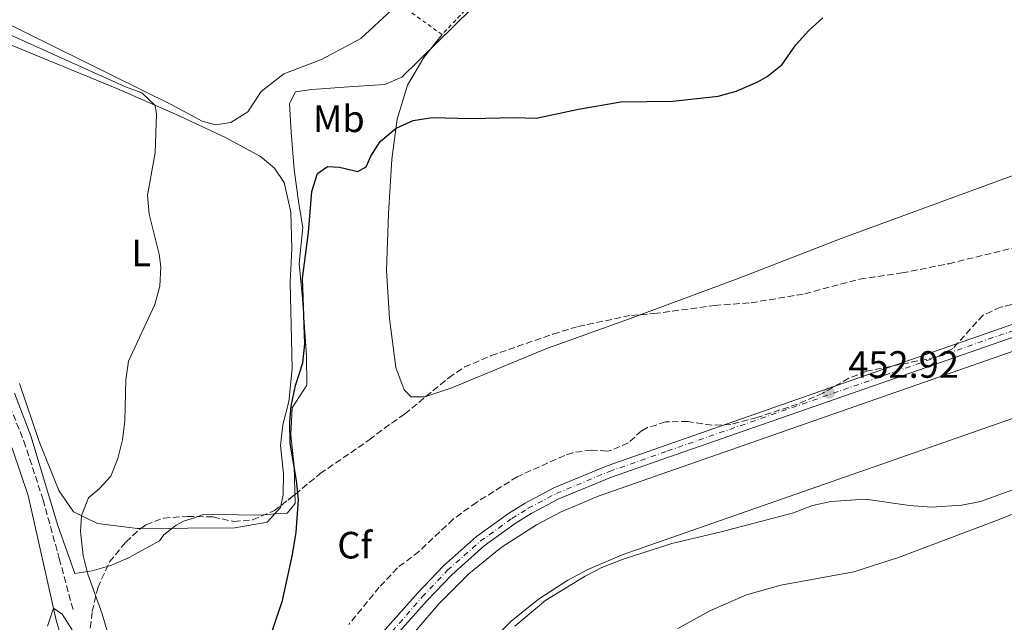
# Model space of a CAD drawing. Units: metres. Extents: x 638565 to 641990, y 4708995 to 4711375.
# Drawn here: x 640795 to 641054, y 4710219 to 4710377 of the extents above; entities that cross this region are included whole.
import ezdxf
from ezdxf.enums import TextEntityAlignment as Align

# ---------------------------------------------------------------- set-up
doc = ezdxf.new("R2010")
doc.units = ezdxf.units.M
doc.header["$MEASUREMENT"] = 0
for name, pattern in [('DGN Style 2', [1.7399219301090239, 1.043953158065414, -0.6959687720436097]), ('DGN Style 3', [2.435890702152634, 1.739921930109024, -0.6959687720436097]), ('DGN Style 4', [2.7856150101045474, 1.391937544087219, -0.6959687720436097, 0.001739921930109024, -0.6959687720436097])]:
    doc.linetypes.add(name, pattern=pattern)
for name, color, linetype, lineweight in [('Barranco lineal', 142, 'DGN Style 3', 13), ('Canal de obra', 4, 'Continuous', 13), ('Carretera', 9, 'Continuous', 0), ('Cota de punto acotado terreno', 7, 'Continuous', 0), ('Curva de nivel directora', 30, 'Continuous', 30), ('Curva de nivel intermedia', 30, 'Continuous', 0), ('Eje de carretera', 7, 'DGN Style 4', 0), ('Etiqueta de uso rústico', 92, 'Continuous', 0), ('Etiqueta de zona arbolada', 92, 'Continuous', 0), ('Límite de Concejo', 7, 'Continuous', 0), ('Línea de asfalto', 7, 'Continuous', 13), ('Línea de cambio de uso (parcela vista)', 92, 'Continuous', 0), ('Punto acotado terreno (símbolo)', 7, 'Continuous', 0), ('Tela metálica o alambrada', 7, 'DGN Style 2', 0), ('Zona arbolada', 92, 'DGN Style 3', 0)]:
    doc.layers.add(name, color=color, linetype=linetype, lineweight=lineweight)
doc.styles.add('Style-Arial', font='arial.ttf')

# ---------------------------------------------------------------- blocks, each defined once
blk = doc.blocks.new('5PATER')
at = {"layer": 'Punto acotado terreno (símbolo)', "linetype": 'Continuous', "lineweight": 0}
h = blk.add_hatch(color=51, dxfattribs=at)
edge = h.paths.add_edge_path()
edge.add_ellipse((0, 0), major_axis=(-0.1095731443231308, -0.1110710700762829), ratio=0.9994222409660317, start_angle=0, end_angle=360)

msp = doc.modelspace()

# ---------------------------------------------------------------- linework, layer by layer
at = {"layer": 'Barranco lineal', "color": 142, "linetype": 'DGN Style 3', "lineweight": 13}
msp.add_polyline3d([(640745.9699999997, 4710335.699999999, 440.2299999999959), (640762.5599999997, 4710318.210000001, 440.8399999999965), (640772.2800000003, 4710306.689999999, 441.2799999999989), (640780.5999999996, 4710295.84, 441.7700000000041), (640786.1900000004, 4710286.5, 441.9900000000052), (640791.8899999997, 4710275.779999999, 442.2100000000065), (640795.6200000001, 4710266.529999999, 442.4600000000065), (640800.6600000003, 4710251.100000001, 442.679999999993), (640804.9299999997, 4710235.619999999, 443.0099999999948), (640808.6100000005, 4710221.970000001, 444.1499999999942)], dxfattribs=at)
at = {"layer": 'Canal de obra', "color": 4, "linetype": 'Continuous', "lineweight": 13}
for points in [[(640611.5499999998, 4710043.619999999, 451.570000000007), (640617.7999999998, 4710041.32, 451.5599999999977), (640626.3099999997, 4710039.029999999, 451.570000000007), (640630.6399999997, 4710038.180000001, 451.570000000007), (640637.2999999998, 4710037.560000001, 451.570000000007), (640645.5700000003, 4710037.24, 451.5500000000029), (640708.9800000006, 4710040.480000001, 451.4600000000065), (640718.3899999997, 4710041.41, 451.429999999993), (640724.7400000002, 4710042.630000001, 451.429999999993), (640735.7999999998, 4710045.869999999, 451.429999999993), (640746.3700000001, 4710050.480000001, 451.429999999993), (640753.0800000001, 4710054.25, 451.4199999999983), (640759.4600000001, 4710058.560000001, 451.4199999999983), (640768.3099999997, 4710065.949999999, 451.4100000000035), (640808.7800000003, 4710112, 451.3399999999965), (640904.9500000002, 4710223.800000001, 451.3600000000006), (640912.7400000002, 4710231.58, 451.3800000000047), (640921.2999999998, 4710238.49, 451.3999999999942), (640930.5499999998, 4710244.449999999, 451.4100000000035), (640937.04, 4710247.869999999, 451.4100000000035), (640947.0599999997, 4710252.15, 451.3699999999953), (641320.0499999998, 4710382.33, 451.8300000000018), (641364.8099999997, 4710397.67, 451.8099999999977), (641642.2699999996, 4710494.890000001, 452.0899999999965)], [(640768.3099999997, 4710065.949999999, 451.4100000000035), (640808.7800000003, 4710112, 451.3399999999965), (640904.9500000002, 4710223.800000001, 451.3600000000006), (640912.7400000002, 4710231.58, 451.3800000000047), (640921.2999999998, 4710238.49, 451.3999999999942), (640930.5499999998, 4710244.449999999, 451.4100000000035), (640937.04, 4710247.869999999, 451.4100000000035), (640947.0599999997, 4710252.15, 451.3699999999953), (641320.0499999998, 4710382.33, 451.8300000000018), (641364.8099999997, 4710397.67, 451.8099999999977), (641642.2699999996, 4710494.890000001, 452.0899999999965), (641638.1399999997, 4710484.600000001, 452.0899999999965), (641634.9299999997, 4710476.59, 458.6999999999971), (641634.0199999996, 4710474.310000001, 452.0800000000018), (641370.2800000003, 4710381.890000001, 451.8099999999977), (641325.5199999996, 4710366.550000001, 451.8300000000018), (640953.0999999996, 4710236.57, 451.3699999999953), (640944.0899999999, 4710232.720000001, 451.4100000000035), (640938.8499999996, 4710229.960000001, 451.4100000000035), (640931.0800000001, 4710224.949999999, 451.3999999999942), (640923.9000000004, 4710219.15, 451.3800000000047), (640917.3899999997, 4710212.65, 451.3600000000006), (640821.4199999999, 4710101.09, 451.3399999999965), (640780.1900000004, 4710054.180000001, 451.4100000000035)], [(640605.3399999999, 4710028.119999999, 451.570000000007), (640612.75, 4710025.4, 451.5599999999977), (640622.7100000001, 4710022.720000001, 451.570000000007), (640628.25, 4710021.630000001, 451.570000000007), (640636.2000000002, 4710020.890000001, 451.570000000007), (640645.7400000002, 4710020.52, 451.5500000000029), (640710.2599999999, 4710023.82, 451.4600000000065), (640720.79, 4710024.869999999, 451.429999999993), (640728.5, 4710026.350000001, 451.429999999993), (640741.5099999999, 4710030.17, 451.429999999993), (640749.9000000004, 4710033.630000001, 451.429999999993), (640757.9500000002, 4710037.74, 451.4199999999983), (640769.3600000005, 4710045.100000001, 451.4199999999983), (640780.1900000004, 4710054.180000001, 451.4100000000035), (640821.4199999999, 4710101.09, 451.3399999999965), (640917.3899999997, 4710212.65, 451.3600000000006), (640923.9000000004, 4710219.15, 451.3800000000047), (640931.0800000001, 4710224.949999999, 451.3999999999942), (640938.8499999996, 4710229.960000001, 451.4100000000035), (640944.0899999999, 4710232.720000001, 451.4100000000035), (640953.0999999996, 4710236.57, 451.3699999999953), (641325.5199999996, 4710366.550000001, 451.8300000000018), (641370.2800000003, 4710381.890000001, 451.8099999999977), (641634.0199999996, 4710474.310000001, 452.0800000000018)]]:
    msp.add_polyline3d(points, dxfattribs=at)
at = {"layer": 'Carretera', "color": 9, "linetype": 'Continuous', "lineweight": 0}
for points in [[(640787.6000000006, 4710097.499999999, 452.6100000000006), (640830.6400000012, 4710146.949999998, 452.7400000000052), (640849.6900000017, 4710169.550000001, 452.8300000000018), (640884.2100000017, 4710209.680000001, 452.7400000000052), (640899.3199999994, 4710226.63, 452.8500000000058), (640906.0599999984, 4710233.689999999, 452.9100000000035), (640914.78, 4710241.440000001, 453.0200000000041), (640923.170000001, 4710247.470000001, 453.0200000000041), (640927.6200000013, 4710250.220000001, 452.9900000000052), (640935.1200000002, 4710254.190000001, 452.9400000000023), (640949.1999999997, 4710260.040000002, 452.8800000000047), (641007.3999999993, 4710280.310000001, 452.9199999999983), (641113.9799999995, 4710317.430000001, 452.9799999999959), (641122.5699999993, 4710320.420000001, 452.9799999999959), (641219.850000001, 4710354.25, 452.7700000000041)], [(641197.2800000003, 4710343.01, 453.0200000000041), (640965.6299999983, 4710262.399999999, 452.8999999999942), (640950.3500000008, 4710257.029999998, 452.8800000000047), (640936.4899999981, 4710251.279999999, 452.9400000000023), (640929.2199999995, 4710247.430000001, 452.9900000000052), (640924.9600000014, 4710244.790000001, 453.0200000000041), (640916.7899999997, 4710238.92, 453.0200000000041), (640908.3000000003, 4710231.369999999, 452.9100000000035), (640901.6900000009, 4710224.449999998, 452.8500000000058), (640886.629999998, 4710207.56, 452.7400000000052), (640852.1400000014, 4710167.460000001, 452.8300000000018), (640833.0799999975, 4710144.859999998, 452.7400000000052), (640790.0399999992, 4710095.4, 452.6100000000006)]]:
    msp.add_polyline3d(points, dxfattribs=at)
at = {"layer": 'Curva de nivel directora', "color": 30, "linetype": 'Continuous', "lineweight": 30, "elevation": 450, "flags": 128}
msp.add_lwpolyline([(640861.0500000003, 4710216.74), (640863.6799999989, 4710224.550000002), (640866.2299999993, 4710236.270000001), (640867.2899999988, 4710242.480000001), (640867.89, 4710251.16), (640867.4199999984, 4710256.11), (640865.6799999994, 4710266.01), (640865.6199999991, 4710271.630000002), (640865.9700000001, 4710275.74), (640867.0899999999, 4710281.100000001), (640869.05, 4710287.130000001), (640869.6, 4710292.100000001), (640868.9599999984, 4710309.320000002), (640870.57, 4710321.380000004), (640871.3999999993, 4710332.16), (640872.9300000003, 4710336.900000001), (640875.5099999999, 4710338.780000002), (640878.7499999985, 4710338.62), (640883.5099999994, 4710337.449999999), (640885.690000001, 4710338.650000001), (640886.9699999995, 4710341.51), (640889.4500000007, 4710345.380000002), (640893.5900000001, 4710348.810000001), (640898.1499999999, 4710350.86), (640903.1499999999, 4710351.650000001), (640913.2799999998, 4710351.380000001), (640924.8200000002, 4710351.670000002), (640930.5199999998, 4710351.500000002), (640941.6399999999, 4710353.84), (640952.8099999991, 4710355.76), (640966.5199999996, 4710355.990000002), (640978.3899999984, 4710357.260000002), (640983.1899999996, 4710358.62), (640988.8600000002, 4710361.080000001), (640991.3199999989, 4710362.480000001), (640995.2199999993, 4710365.61), (640998.9000000006, 4710370.800000003), (641002.3000000004, 4710374.560000001), (641005.9999999995, 4710377.920000001)], dxfattribs=at)
at = {"layer": 'Curva de nivel intermedia', "color": 30, "linetype": 'Continuous', "lineweight": 0, "flags": 128}
for points, elevation in [([(640817.5899999995, 4710216.239999999), (640816.1900000002, 4710221.039999999), (640812.4199999995, 4710231.539999999), (640811.2000000014, 4710236.380000001), (640810.5000000016, 4710242.710000001), (640810.7699999999, 4710246.910000001), (640812.6000000006, 4710251.56), (640815.5599999999, 4710254.019999999), (640818.4800000013, 4710257.250000001), (640820.3099999997, 4710261.909999998), (640821.5999999995, 4710266.869999998), (640822.2000000007, 4710271.84), (640822.450000001, 4710282.619999997), (640823.1500000006, 4710287.570000002), (640830.0900000008, 4710302.48), (640831.4200000007, 4710307.31), (640831.6800000002, 4710312.399999999), (640831.2100000007, 4710315.73), (640828.6200000001, 4710326.250000001), (640828.1799999997, 4710331.249999999), (640830.2000000004, 4710342.349999999), (640830.4999999999, 4710352.65), (640830.2200000006, 4710354.84), (640826.6900000012, 4710358.12), (640822.3400000016, 4710359.749999999), (640787.6400000004, 4710375.369999999)], 445), ([(640924.8700000015, 4710217.819999999), (640933.0299999998, 4710224.680000001), (640943.3600000008, 4710230.970000001), (640947.8100000012, 4710233.249999999), (640953.4000000014, 4710235.470000001), (640966.2300000013, 4710239.55), (640979.1900000009, 4710242.609999998), (640998.2400000013, 4710247.670000001), (641003.2100000001, 4710249.56), (641008.1100000018, 4710250.619999999), (641017.2400000005, 4710251.260000001), (641028.8200000008, 4710249.579999999), (641034.5700000019, 4710249.09), (641042.6000000007, 4710249.62), (641047.5000000002, 4710250.609999999), (641064.6399999995, 4710256.810000001)], 455), ([(640801.8100000013, 4710217.86), (640803.3899999994, 4710222.599999999), (640805.6600000003, 4710221), (640808.3600000005, 4710216.82)], 445)]:
    msp.add_lwpolyline(points, dxfattribs=dict(at, elevation=elevation))
at = {"layer": 'Eje de carretera', "color": 7, "linetype": 'DGN Style 4', "lineweight": 0}
msp.add_polyline3d([(640788.8200000004, 4710096.449999999, 452.6100000000006), (640831.8599999989, 4710145.910000003, 452.7400000000054), (640850.9200000005, 4710168.51, 452.8300000000018), (640900.5100000004, 4710225.540000002, 452.8500000000058), (640907.1799999999, 4710232.529999999, 452.9100000000034), (640915.7899999977, 4710240.180000001, 453.0200000000041), (640924.0699999991, 4710246.130000001, 453.0200000000041), (640928.4200000009, 4710248.830000001, 452.9900000000052), (640935.8099999982, 4710252.74, 452.9400000000023), (640949.7800000003, 4710258.540000003, 452.8800000000048), (640965.1000000002, 4710263.92, 452.8899999999994), (641196.7600000012, 4710344.53, 452.9199999999983), (641220.3700000013, 4710352.730000001, 452.7700000000043), (641246.0399999979, 4710361.380000001, 452.9400000000023), (641390.3900000004, 4710411.980000001, 453.3899999999995), (641431.149999999, 4710426.26, 453.1999999999971), (641520.1299999993, 4710456.710000002, 453.0500000000028), (641549.8099999981, 4710467.08, 453.350000000006), (641595.1900000012, 4710483.189999999, 453.1999999999971), (641644.4099999998, 4710500.220000002, 453.229999999996)], dxfattribs=at)
at = {"layer": 'Límite de Concejo', "color": 7, "linetype": 'Continuous', "lineweight": 0}
msp.add_polyline3d([(640977.8000000007, 4710443.42, 448.51), (640895.1600000003, 4710362.310000001, 448.82), (640890.620000001, 4710360.34, 448.57), (640882.3599999994, 4710359.83, 447.71), (640871.4400000013, 4710359.029999999, 446.95), (640867.120000001, 4710358.449999999, 446.89), (640865.5199999996, 4710355.380000001, 447.23), (640866.0199999996, 4710347.76, 448.01), (640866.8099999987, 4710337.980000001, 448.34), (640867.9699999989, 4710328.970000001, 448.83), (640869.0899999999, 4710322.75, 449.42), (640868.0899999999, 4710313.199999999, 449.46), (640869, 4710304.060000001, 449.95), (640870, 4710288.939999999, 450.17), (640870.120000001, 4710281.189999999, 450.61), (640866.2800000012, 4710275.279999999, 450.07), (640865.879999999, 4710268.15, 450.04), (640866.7699999996, 4710259.9, 450), (640867.0500000007, 4710250.119999999, 449.75), (640865.9299999997, 4710248.699999999, 449.42), (640864.9299999997, 4710247.540000001, 449.12), (640861.629999999, 4710247.359999999, 448.38), (640857.5700000003, 4710247.050000001, 448.32), (640852.1000000016, 4710247.09, 447.97), (640848.0300000012, 4710247.279999999, 447.52), (640842.5599999987, 4710247.07, 447.05), (640840.2899999992, 4710246.279999999, 446.9), (640837.629999999, 4710245.470000001, 446.71), (640835.7399999984, 4710244.430000001, 446.59), (640832.4699999989, 4710241.83, 446.35), (640831.3500000016, 4710240.290000001, 446.26), (640827.4499999993, 4710238.199999999, 445.95), (640823.1600000003, 4710235.84, 445.61), (640818.4899999984, 4710233.74, 445.33), (640813.5500000007, 4710232.390000001, 445.07), (640808.9899999984, 4710231.689999999, 444.11), (640804.5899999999, 4710244.33, 443.45), (640797.4800000006, 4710267.880000001, 443.56), (640793.1099999994, 4710279.130000001, 443.07)], dxfattribs=at)
at = {"layer": 'Línea de asfalto', "color": 7, "linetype": 'Continuous', "lineweight": 13}
for points in [[(640790.0399999986, 4710095.400000001, 452.6100000000006), (640833.079999997, 4710144.859999999, 452.7400000000054), (640852.140000001, 4710167.460000001, 452.8300000000018), (640886.6299999976, 4710207.560000001, 452.7400000000054), (640901.6900000004, 4710224.449999999, 452.8500000000058), (640908.2999999998, 4710231.369999999, 452.9100000000034), (640916.7899999992, 4710238.92, 453.0200000000041), (640924.9600000009, 4710244.790000002, 453.0200000000041), (640929.2199999989, 4710247.430000002, 452.9900000000052), (640936.4899999977, 4710251.28, 452.9400000000023), (640950.3500000003, 4710257.029999999, 452.8800000000048), (640965.6299999978, 4710262.4, 452.8999999999942), (641197.2799999998, 4710343.01, 453.0200000000041), (641220.8899999999, 4710351.210000001, 452.7700000000043), (641246.5599999987, 4710359.87, 452.9400000000023), (641390.9200000024, 4710410.460000001, 453.3899999999995), (641431.6700000019, 4710424.740000002, 453.1999999999971), (641520.6499999978, 4710455.189999999, 453.0500000000028), (641550.3400000001, 4710465.560000001, 453.350000000006), (641595.7199999986, 4710481.670000002, 453.1999999999971), (641643.6200000007, 4710498.25, 453.229999999996)], [(640787.6000000001, 4710097.5, 452.6100000000006), (640830.6400000007, 4710146.949999999, 452.7400000000054), (640849.6900000012, 4710169.550000001, 452.8300000000018), (640884.2100000012, 4710209.680000002, 452.7400000000054), (640899.3199999989, 4710226.630000001, 452.8500000000058), (640906.0599999981, 4710233.689999999, 452.9100000000034), (640914.7799999996, 4710241.440000001, 453.0200000000041), (640923.1700000005, 4710247.470000002, 453.0200000000041), (640927.6200000007, 4710250.220000001, 452.9900000000052), (640935.1199999999, 4710254.190000001, 452.9400000000023), (640949.1999999991, 4710260.040000002, 452.8800000000048), (641007.3999999989, 4710280.310000001, 452.9199999999983), (641113.9799999989, 4710317.430000001, 452.9799999999959)]]:
    msp.add_polyline3d(points, dxfattribs=at)
at = {"layer": 'Línea de cambio de uso (parcela vista)', "color": 92, "linetype": 'Continuous', "lineweight": 0}
for points in [[(640772.7100000001, 4710385.59, 446.1600000000035), (640834.4199999999, 4710355.08, 446.1900000000023), (640842.5099999999, 4710350.65, 446.2700000000041), (640846.0599999997, 4710349.720000001, 446.2700000000041), (640850.1399999997, 4710350.300000001, 446.2700000000041), (640854.5800000001, 4710353.180000001, 446.3300000000018), (640858.0700000003, 4710358.49, 446.3300000000018), (640864.0599999997, 4710363.16, 446.1600000000035), (640874, 4710366.91, 446.1399999999995), (640884.29, 4710372.42, 446.1399999999995), (640891.3799999999, 4710378.960000001, 446.1600000000035), (640894.1799999997, 4710381.76, 446.5800000000018)], [(640905.7000000002, 4710373.470000001, 449.1999999999971), (640900.8899999997, 4710367.439999999, 449.1399999999995), (640896.6200000001, 4710360.130000001, 449.2599999999948), (640893.9199999999, 4710351.210000001, 449.75), (640892.4600000001, 4710340.67, 450.8500000000058), (640891.5800000001, 4710326.34, 452.3399999999965), (640891.0499999998, 4710311.51, 453.5), (640891.8700000001, 4710298.77, 454.2700000000041), (640893.5499999998, 4710285.869999999, 455.4900000000052), (640895.7199999997, 4710280.039999999, 455.7100000000065), (640897.5599999997, 4710278.180000001, 455.7599999999948), (640901.2699999996, 4710278.15, 455.8699999999953), (640901.4434000002, 4710278.2083, 455.8727000000072)], [(640791.0099999999, 4710371.24, 442.9900000000052), (640820.0899999999, 4710359.27, 444.1999999999971), (640835.54, 4710352.51, 445.4199999999983), (640848.7000000002, 4710346.350000001, 446.3300000000018), (640857.9199999999, 4710341.42, 446.6900000000023), (640861.5999999996, 4710338.34, 447.1000000000058), (640864.1600000003, 4710334.59, 447.5399999999936), (640865.8799999999, 4710326.730000001, 448.1199999999953), (640866.1799999997, 4710317.08, 448.5099999999948), (640865.7599999999, 4710308.369999999, 448.9799999999959), (640866.2699999996, 4710285.619999999, 449.8899999999995), (640865.3799999999, 4710276.9, 449.8600000000006), (640863.8099999997, 4710270.800000001, 449.75), (640863.2100000001, 4710265.32, 449.5800000000018), (640863.9400000004, 4710257.91, 449.3300000000018), (640863.9000000004, 4710252.350000001, 449.0299999999989), (640863.2424, 4710249.511800001, 448.5800000000018)], [(640957.9083000004, 4710299.777100001, 453.2706999999937), (640983.6600000003, 4710309.27, 452.3399999999965), (641010.8099999997, 4710319.810000001, 451.7899999999936), (641085.2100000001, 4710347.09, 451.320000000007)], [(640740.0800000001, 4710330.07, 442.1000000000058), (640742.3200000003, 4710330.07, 442.1000000000058), (640745.7800000003, 4710329.180000001, 442.1300000000047), (640752.4199999999, 4710323.949999999, 442.179999999993), (640763.1200000001, 4710312.619999999, 442.4900000000052), (640771.6200000001, 4710301.77, 442.7599999999948), (640777.4699999997, 4710292.560000001, 443.1999999999971), (640779.6399999997, 4710286.480000001, 443.2599999999948), (640781.3899999997, 4710279.83, 443.3099999999977), (640784.2999999998, 4710275.609999999, 443.3699999999953), (640789.5099999999, 4710270.91, 443.4799999999959), (640792.5899999999, 4710264.369999999, 443.5599999999977), (640796.7199999997, 4710252.24, 443.8099999999977), (640804.1200000001, 4710219.359999999, 445.1300000000047), (640808.7400000002, 4710203.789999999, 445.5500000000029), (640811.6900000004, 4710194.92, 446.070000000007), (640812.3600000005, 4710188.029999999, 446.1499999999942), (640811.4369000001, 4710183.267100001, 446.1965000000055)], [(640901.4434000002, 4710278.2083, 455.8727000000072), (640908.29, 4710280.51, 455.9799999999959), (640933.0300000003, 4710290.75, 454.8800000000047), (640955.9900000002, 4710299.07, 453.3399999999965), (640957.9083000004, 4710299.777100001, 453.2706999999937)], [(640967.7999999998, 4710217.24, 459.4700000000012), (640976.2199999997, 4710221.869999999, 459.1399999999995), (640985.8300000001, 4710226.09, 458.3300000000018), (640994.8700000001, 4710228.609999999, 457.7799999999989), (641014.0999999996, 4710232.15, 456.4499999999971), (641025.8499999996, 4710235.890000001, 455.8600000000006), (641051.7000000002, 4710245.66, 455.679999999993), (641065.9900000002, 4710251.359999999, 455.3800000000047), (641094.1299999999, 4710263.08, 455.1300000000047), (641109.3499999996, 4710270.34, 454.9400000000023), (641122.7000000002, 4710277.680000001, 454.6499999999942), (641138.9500000002, 4710289.189999999, 454.0599999999977), (641143.4600000001, 4710289.82, 453.9799999999959), (641147.0899999999, 4710288.710000001, 453.8699999999953), (641149.04, 4710286.460000001, 453.8699999999953), (641149.8099999997, 4710282.609999999, 453.8399999999965), (641149.1699999999, 4710279.140000001, 453.9799999999959), (641146.4100000003, 4710275.369999999, 454.2799999999989), (641129.9199999999, 4710260.430000001, 455.0899999999965), (641121.6699999999, 4710252.26, 455.3800000000047), (641114.7100000001, 4710244.26, 455.5299999999989), (641108.2000000002, 4710235.720000001, 455.8300000000018), (641086.04, 4710202.050000001, 456.8600000000006)], [(640826.3788000002, 4710243.5242, 445.8928000000015), (640825.5599999997, 4710243.52, 445.8300000000018), (640815.0300000003, 4710244.850000001, 445.2200000000012), (640808.6399999997, 4710247.939999999, 444.8899999999995), (640804.8399999999, 4710253.52, 444.7599999999948), (640799.6200000001, 4710266.449999999, 444.3399999999965), (640794.4500000002, 4710281.699999999, 443.8500000000058)], [(640863.2424, 4710249.511800001, 448.5800000000018), (640863.1399999997, 4710249.07, 448.5099999999948), (640859.7100000001, 4710245.220000001, 448.1999999999971), (640851.1200000001, 4710243.65, 447.7899999999936), (640826.3788000002, 4710243.5242, 445.8928000000015)]]:
    msp.add_polyline3d(points, dxfattribs=at)
at = {"layer": 'Tela metálica o alambrada', "color": 7, "linetype": 'DGN Style 2', "lineweight": 0, "extrusion": (-0.1473476978111249, 0.1060340637752819, 0.9833846822424382), "elevation": 405465.7979136115, "flags": 128}
msp.add_lwpolyline([(-4197675.52095455, -2193968.152105724), (-4197675.52095455, -2193982.584669598)], dxfattribs=at)
at = {"layer": 'Tela metálica o alambrada', "color": 7, "linetype": 'DGN Style 2', "lineweight": 0}
msp.add_polyline3d([(640981.5499999998, 4710444.99, 448.6399999999995), (640955.8099999997, 4710422.970000001, 448.8600000000006), (640932.1299999999, 4710400.59, 449), (640917.7199999997, 4710386.119999999, 449.0299999999989), (640905.7000000002, 4710373.470000001, 449.1999999999971)], dxfattribs=at)
at = {"layer": 'Zona arbolada', "color": 92, "linetype": 'DGN Style 3', "lineweight": 0}
for points in [[(640812.8099999997, 4710214.880000001, 457.1999999999971), (640813.5999999996, 4710221.66, 457.0299999999989), (640815.0700000003, 4710227.939999999, 456.6600000000035), (640818.1500000004, 4710234.720000001, 456.0500000000029), (640822.4600000001, 4710239.960000001, 455.8800000000047), (640826.1100000005, 4710243.34, 455.8399999999965), (640827.7300000006, 4710244.449999999, 455.820000000007), (640832.4199999999, 4710246.26, 455.8300000000018), (640838.7199999997, 4710246.710000001, 455.7299999999959), (640845.4500000002, 4710246.550000001, 455.6600000000035), (640850.9000000004, 4710245.350000001, 455.6600000000035), (640855.8600000005, 4710245.800000001, 455.6600000000035), (640861.5800000001, 4710248.210000001, 455.6900000000023), (640867.0199999996, 4710252.470000001, 455.8699999999953), (640873.6100000005, 4710257.970000001, 456.4900000000052), (640886.5599999997, 4710266.810000001, 458.1399999999995), (640890.4400000004, 4710269.850000001, 458.9799999999959), (640895.8499999996, 4710273.600000001, 459.6300000000047), (640907.4900000002, 4710283.189999999, 461.0099999999948), (640911.6299999999, 4710286.01, 460.9799999999959), (640918.6299999999, 4710289.01, 460.9499999999971), (640934.9699999997, 4710294.689999999, 460.9499999999971), (640941.5700000003, 4710296.689999999, 460.9499999999971), (640955.5700000003, 4710299.600000001, 460.7899999999936), (640961.5099999999, 4710300.050000001, 460.7299999999959), (640977.5099999999, 4710302.210000001, 460.570000000007), (640987.0599999997, 4710302.890000001, 460.570000000007), (641001.25, 4710305.279999999, 460.7299999999959), (641015.6600000003, 4710309.140000001, 460.8399999999965), (641026.79, 4710310.75, 460.8300000000018), (641039.1200000001, 4710313.189999999, 460.7899999999936), (641073.5499999998, 4710321.58, 461.1199999999953)], [(640957.9083000004, 4710299.777100001, 460.7663999999932), (640961.5099999999, 4710300.050000001, 460.7299999999959), (640977.5099999999, 4710302.210000001, 460.570000000007), (640987.0599999997, 4710302.890000001, 460.570000000007), (641001.25, 4710305.279999999, 460.7299999999959), (641015.6600000003, 4710309.140000001, 460.8399999999965), (641026.79, 4710310.75, 460.8300000000018), (641039.1200000001, 4710313.189999999, 460.7899999999936), (641073.5499999998, 4710321.58, 461.1199999999953)], [(641058.0899999999, 4710302.960000001, 461.2899999999936), (641052.7599999999, 4710301.75, 461.2899999999936), (641048.1600000003, 4710299.66, 461.179999999993), (641040.1900000004, 4710290.850000001, 460.570000000007), (641035.7400000002, 4710288.560000001, 460.5099999999948), (641017.4500000002, 4710284.869999999, 460.5099999999948), (641012.79, 4710283.050000001, 460.5099999999948), (641005.9900000002, 4710279.16, 460.679999999993), (640999.3200000003, 4710276.199999999, 460.7299999999959), (640988.6900000004, 4710272.75, 460.7299999999959), (640981.7400000002, 4710270.91, 460.9499999999971), (640976.7400000002, 4710270.680000001, 461.0099999999948), (640970.4400000004, 4710271.67, 461.0099999999948), (640964.5800000001, 4710271.57, 461.1199999999953), (640959.8200000003, 4710270.060000001, 461.2400000000052), (640958.2400000002, 4710269.220000001, 461.2899999999936), (640954.7599999999, 4710266.060000001, 461.3999999999942), (640950.1500000004, 4710264.08, 461.7200000000012), (640949.0999999996, 4710263.9, 461.7799999999989), (640945.0499999998, 4710264.17, 461.8899999999995), (640940.0999999996, 4710263.439999999, 462.3099999999977), (640938, 4710262.76, 462.4400000000023), (640925.5099999999, 4710257.119999999, 462.6100000000006), (640914.7699999996, 4710250.390000001, 463.0500000000029), (640908.6399999997, 4710245.980000001, 463.2700000000041), (640899.6399999997, 4710237.470000001, 463.3800000000047), (640893.9400000004, 4710233.15, 463.4400000000023), (640889.2000000002, 4710228.07, 463.2700000000041), (640881.1699999999, 4710218.279999999, 462.8800000000047)], [(641058.0899999999, 4710302.960000001, 461.2899999999936), (641052.7599999999, 4710301.75, 461.2899999999936), (641048.1600000003, 4710299.66, 461.179999999993), (641040.1900000004, 4710290.850000001, 460.570000000007), (641035.7400000002, 4710288.560000001, 460.5099999999948), (641017.4500000002, 4710284.869999999, 460.5099999999948), (641012.79, 4710283.050000001, 460.5099999999948), (641005.9900000002, 4710279.16, 460.679999999993), (640999.3200000003, 4710276.199999999, 460.7299999999959), (640988.6900000004, 4710272.75, 460.7299999999959), (640981.7400000002, 4710270.91, 460.9499999999971), (640976.7400000002, 4710270.680000001, 461.0099999999948), (640970.4400000004, 4710271.67, 461.0099999999948), (640964.5800000001, 4710271.57, 461.1199999999953), (640959.8200000003, 4710270.060000001, 461.2400000000052), (640958.2400000002, 4710269.220000001, 461.2899999999936), (640954.7599999999, 4710266.060000001, 461.3999999999942), (640950.1500000004, 4710264.08, 461.7200000000012), (640949.0999999996, 4710263.9, 461.7799999999989), (640945.0499999998, 4710264.17, 461.8899999999995), (640940.0999999996, 4710263.439999999, 462.3099999999977), (640938, 4710262.76, 462.4400000000023), (640925.5099999999, 4710257.119999999, 462.6100000000006), (640914.7699999996, 4710250.390000001, 463.0500000000029), (640908.6399999997, 4710245.980000001, 463.2700000000041), (640899.6399999997, 4710237.470000001, 463.3800000000047), (640893.9400000004, 4710233.15, 463.4400000000023), (640889.2000000002, 4710228.07, 463.2700000000041), (640881.1699999999, 4710218.279999999, 462.8800000000047)], [(640901.4434000002, 4710278.2083, 460.2930999999954), (640907.4900000002, 4710283.189999999, 461.0099999999948), (640911.6299999999, 4710286.01, 460.9799999999959), (640918.6299999999, 4710289.01, 460.9499999999971), (640934.9699999997, 4710294.689999999, 460.9499999999971), (640941.5700000003, 4710296.689999999, 460.9499999999971), (640955.5700000003, 4710299.600000001, 460.7899999999936), (640957.9083000004, 4710299.777100001, 460.7663999999932)], [(640863.2424, 4710249.511800001, 455.7449999999953), (640867.0199999996, 4710252.470000001, 455.8699999999953), (640873.6100000005, 4710257.970000001, 456.4900000000052), (640886.5599999997, 4710266.810000001, 458.1399999999995), (640890.4400000004, 4710269.850000001, 458.9799999999959), (640895.8499999996, 4710273.600000001, 459.6300000000047), (640901.4434000002, 4710278.2083, 460.2930999999954)], [(640826.3788000002, 4710243.5242, 455.8366999999998), (640827.7300000006, 4710244.449999999, 455.820000000007), (640832.4199999999, 4710246.26, 455.8300000000018), (640838.7199999997, 4710246.710000001, 455.7299999999959), (640845.4500000002, 4710246.550000001, 455.6600000000035), (640850.9000000004, 4710245.350000001, 455.6600000000035), (640855.8600000005, 4710245.800000001, 455.6600000000035), (640861.5800000001, 4710248.210000001, 455.6900000000023), (640863.2424, 4710249.511800001, 455.7449999999953)], [(640818.1500000004, 4710234.720000001, 456.0500000000029), (640822.4600000001, 4710239.960000001, 455.8800000000047), (640826.1100000005, 4710243.34, 455.8399999999965), (640826.3788000002, 4710243.5242, 455.8366999999998)], [(640811.4369000001, 4710183.267100001, 458.0850999999967), (640812.8700000001, 4710187.66, 458.0500000000029), (640813.2999999998, 4710189.82, 458.0299999999989), (640813.5700000003, 4710194.810000001, 457.9100000000035), (640812.79, 4710209.890000001, 457.5299999999989), (640812.8099999997, 4710214.880000001, 457.1999999999971), (640813.5999999996, 4710221.66, 457.0299999999989), (640815.0700000003, 4710227.939999999, 456.6600000000035), (640818.1500000004, 4710234.720000001, 456.0500000000029)]]:
    msp.add_polyline3d(points, dxfattribs=at)

# ---------------------------------------------------------------- block references
at = {"layer": 'Punto acotado terreno (símbolo)', "color": 7, "linetype": 'Continuous', "lineweight": 0, "xscale": 10, "yscale": 10, "zscale": 10}
msp.add_blockref('5PATER', (641007.6200000001, 4710279.170000001, 452.9199999999983), dxfattribs=at)

# ---------------------------------------------------------------- texts
at = {"layer": 'Cota de punto acotado terreno', "color": 7, "linetype": 'Continuous', "lineweight": 0, "style": 'Style-Arial'}
msp.add_text('452.92', height=7.000000000000002, dxfattribs=at).set_placement((641012.6600000008, 4710283.17, 452.9199999999983))
at = {"layer": 'Etiqueta de uso rústico', "color": 92, "linetype": 'Continuous', "lineweight": 0, "style": 'Style-Arial'}
for s, p in [('Mb', (640878.5302462433, 4710351.320010001, 448.0899999999965)), ('L', (640826.4614203802, 4710316.000010001, 444.8099999999977))]:
    msp.add_text(s, height=7.000000000000002, dxfattribs=at).set_placement(p, align=Align.MIDDLE_CENTER)
at = {"layer": 'Etiqueta de zona arbolada', "color": 92, "linetype": 'Continuous', "lineweight": 0, "style": 'Style-Arial'}
msp.add_text('Cf', height=7.000000000000002, dxfattribs=at).set_placement((640882.7294962421, 4710239.13001, 451.0099999999948), align=Align.MIDDLE_CENTER)

doc.saveas('drawing.dxf')
